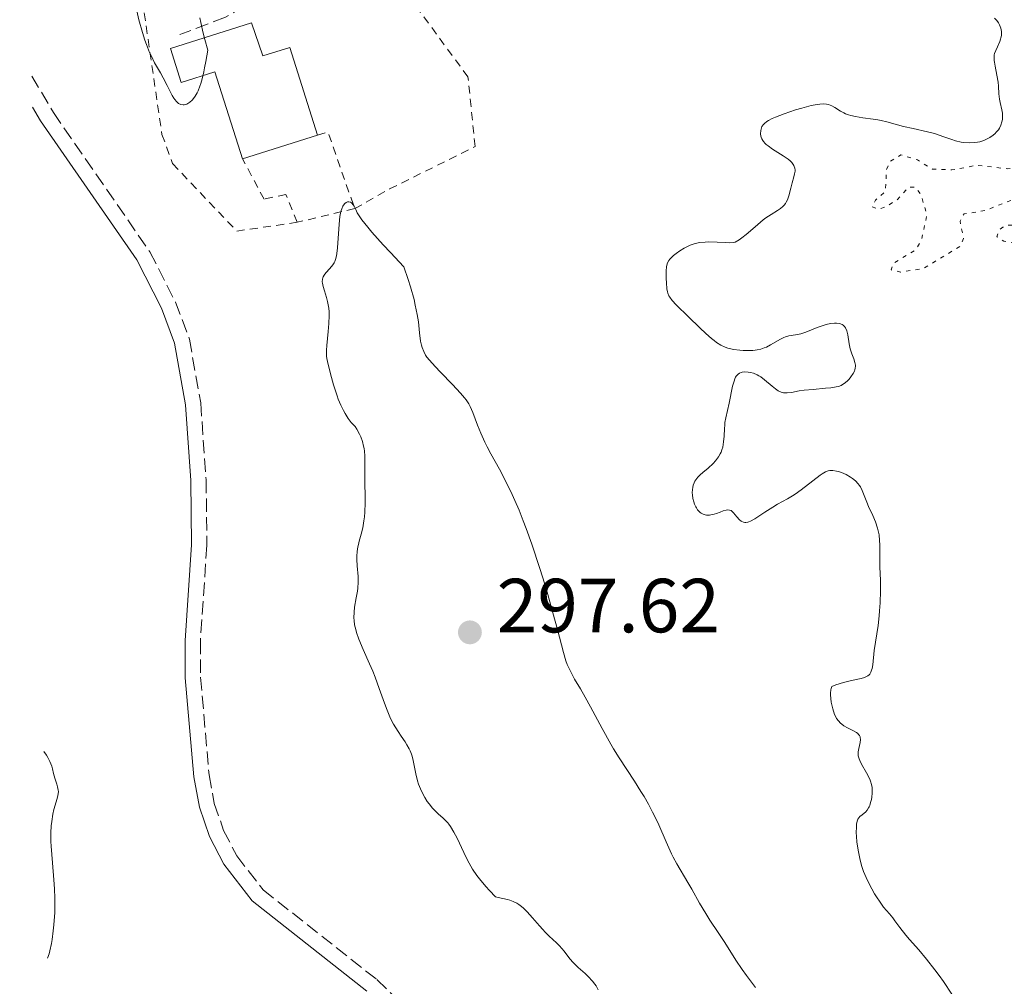
# Model space of a CAD drawing. Units: metres. Extents: x 625583 to 629065, y 4669409 to 4671783.
# Drawn here: x 625590 to 625719, y 4671029 to 4671155 of the extents above; entities that cross this region are included whole.
import ezdxf

# ---------------------------------------------------------------- set-up
doc = ezdxf.new("R2010")
doc.units = ezdxf.units.M
doc.header["$MEASUREMENT"] = 0
for name, pattern in [('DGN Style 2', [1.7399219301090239, 1.043953158065414, -0.6959687720436097]), ('DGN Style 3', [2.435890702152634, 1.739921930109024, -0.6959687720436097]), ('DGN Style 5', [1.217945351076317, 0.5219765790327072, -0.6959687720436097])]:
    doc.linetypes.add(name, pattern=pattern)
for name, color, linetype, lineweight in [('Camino', 7, 'DGN Style 3', 0), ('Cota de punto acotado terreno', 7, 'Continuous', 0), ('Curva de nivel auxiliar', 30, 'DGN Style 5', 0), ('Curva de nivel intermedia', 30, 'Continuous', 0), ('Edificio', 1, 'Continuous', 13), ('Margen derecho', 7, 'Continuous', 0), ('Punto acotado terreno (símbolo)', 7, 'Continuous', 0), ('Tela metálica o alambrada', 7, 'DGN Style 2', 0), ('Valla', 7, 'DGN Style 2', 0)]:
    doc.layers.add(name, color=color, linetype=linetype, lineweight=lineweight)
doc.styles.add('Style-Arial', font='arial.ttf')

# ---------------------------------------------------------------- blocks, each defined once
blk = doc.blocks.new('5PATER')
at = {"layer": 'Punto acotado terreno (símbolo)', "linetype": 'Continuous', "lineweight": 0}
h = blk.add_hatch(color=51, dxfattribs=at)
edge = h.paths.add_edge_path()
edge.add_ellipse((0, 0), major_axis=(-0.1095731443231308, -0.1110710700762829), ratio=0.9994222409660317, start_angle=0, end_angle=360)

msp = doc.modelspace()

# ---------------------------------------------------------------- linework, layer by layer
at = {"layer": 'Camino', "color": 7, "linetype": 'DGN Style 3', "lineweight": 0}
for points in [[(625590.4099999998, 4671236.969999999, 296.0399999999935), (625591.079999998, 4671234.670000004, 295.9100000000035), (625595.5500000007, 4671223.190000001, 295.5800000000018), (625599.6900000002, 4671211.010000002, 295.3300000000018), (625602.2800000008, 4671201.630000001, 295.3899999999994), (625604.9299999995, 4671192.920000004, 295.1900000000024), (625605.9599999998, 4671190.91, 295), (625607.670000002, 4671188.7, 294.8099999999977), (625612.3099999977, 4671183.420000004, 294.5200000000042), (625618.26, 4671177.080000003, 294.1600000000035), (625619.2500000002, 4671174.770000001, 294.070000000007), (625620.8199999994, 4671162.250000001, 293.9600000000065), (625620.9600000002, 4671159.45, 294.1900000000024), (625620.5699999991, 4671157.750000002, 294.3000000000029), (625619.7899999989, 4671156.680000001, 294.3899999999995), (625617.3000000013, 4671155.280000002, 294.6900000000023), (625611.3500000011, 4671153.010000004, 295.2400000000054)], [(625591.999999999, 4671147.57, 292.2700000000041), (625594.8099999985, 4671142.81, 292.229999999996), (625607.4299999984, 4671124.590000001, 291.9799999999961), (625610.77, 4671118.030000002, 291.9100000000036), (625612.5799999982, 4671113.210000001, 291.8800000000047), (625614.0500000013, 4671104.870000003, 291.7200000000013), (625614.7699999987, 4671094.809999999, 291.6999999999973), (625614.8599999981, 4671086.250000001, 291.5299999999989), (625614.0100000009, 4671073.760000003, 291.479999999996), (625614.0399999978, 4671069.02, 291.6499999999943), (625615.1499999987, 4671056.230000002, 291.7499999999999), (625615.8299999982, 4671052.52, 291.8699999999953), (625617.0500000009, 4671048.970000001, 291.520000000004), (625618.7699999998, 4671045.660000003, 291.5), (625622.2099999996, 4671041.210000002, 291.4499999999971), (625637.0599999981, 4671029.489999998, 291.9199999999983), (625640.7300000003, 4671025.960000001, 291.9600000000063)]]:
    msp.add_polyline3d(points, dxfattribs=at)
at = {"layer": 'Curva de nivel auxiliar', "color": 30, "linetype": 'DGN Style 5', "lineweight": 0, "elevation": 287.5000000000001, "flags": 128}
msp.add_lwpolyline([(625729.3900000011, 4671128.42), (625728.4400000012, 4671128.679999999), (625727.280000001, 4671127.319999999), (625725.4800000017, 4671126.570000002), (625724.9000000006, 4671124.49), (625724.4600000002, 4671123.989999999), (625723.9300000005, 4671123.940000001), (625722.3400000012, 4671125.399999999), (625718.9500000007, 4671125.999999999), (625718.0600000009, 4671126.570000002), (625718.3300000014, 4671127.439999999), (625718.8299999998, 4671127.81), (625719.4600000001, 4671128.109999998), (625721.4900000019, 4671128.109999998), (625721.8400000005, 4671128.48), (625721.6999999997, 4671131.359999998), (625721.320000002, 4671131.66), (625720.4600000015, 4671131.56), (625716.5000000007, 4671129.990000002), (625713.7699999993, 4671129.56), (625713.2400000019, 4671128.619999998), (625713.7000000001, 4671126.359999998), (625713.2599999999, 4671125.34), (625708.49, 4671122.449999999), (625705.4700000001, 4671121.949999998), (625704.2499999999, 4671122.25), (625704.4800000022, 4671123.06), (625707.4800000018, 4671124.899999999), (625708.2000000015, 4671126.140000001), (625708.91, 4671129.439999999), (625708.13, 4671132.080000001), (625707.4600000017, 4671133.039999999), (625706.5300000019, 4671133.06), (625705.0800000012, 4671131.449999998), (625703.72, 4671130.569999999), (625702.5900000012, 4671130.179999999), (625701.7500000009, 4671130.470000002), (625702.1900000012, 4671131.37), (625703.4900000021, 4671132.489999999), (625703.6399999995, 4671135.359999999), (625704.1, 4671136.399999999), (625705.5300000005, 4671137.269999999), (625707.6699999997, 4671136.619999998), (625709.6500000021, 4671135.429999999), (625712.1700000013, 4671135.310000001), (625715.4500000002, 4671135.930000001), (625719.400000002, 4671135.46), (625722.8300000008, 4671135.730000001), (625725.0400000013, 4671135.050000001), (625727.4500000009, 4671133.470000001), (625730.6600000006, 4671133.42), (625732.8900000014, 4671133.8), (625733.5799999997, 4671133.58), (625734.560000001, 4671132.519999999), (625737.4900000015, 4671132.119999998), (625738.5799999998, 4671131.470000001), (625737.4000000019, 4671130.539999999), (625737.4700000011, 4671129.460000001), (625739.1200000008, 4671126.54), (625739.6300000004, 4671123.380000002), (625740.3900000004, 4671122.710000001), (625742.6400000012, 4671123.41), (625745.490000001, 4671122.970000001), (625746.5700000006, 4671123.100000001), (625747.600000001, 4671123.720000001), (625748.8100000003, 4671125.55), (625750.1600000004, 4671126.249999999), (625753.5399999999, 4671126.359999998), (625755.4600000001, 4671127.009999999), (625757.5200000008, 4671126.849999998), (625758.4999999999, 4671127.519999999), (625757.1299999997, 4671129.51), (625755.5100000014, 4671130.08), (625753.150000001, 4671130.270000001), (625750.5300000014, 4671131.529999998), (625749.5099999999, 4671131.130000001), (625748.4000000014, 4671129.890000001), (625745.5600000003, 4671129.189999999), (625744.5700000002, 4671129.180000001), (625742.8800000004, 4671129.92), (625741.28, 4671132.279999999), (625741.2900000011, 4671133.180000001), (625741.5000000012, 4671133.649999999), (625743.1399999997, 4671134.59), (625743.3099999995, 4671135.569999999), (625742.1800000007, 4671136.34), (625739.1100000018, 4671136.52), (625738.1500000008, 4671137.499999999), (625740.6000000006, 4671139.470000001), (625740.5700000015, 4671140.59), (625738.4200000011, 4671142.430000001), (625737.1200000005, 4671144.570000002), (625737.240000001, 4671145.480000001), (625739.1100000018, 4671147.3), (625739.4800000007, 4671149.649999999), (625741.5999999996, 4671147.680000001), (625741.9300000004, 4671145.91), (625742.410000001, 4671145.429999999), (625747.9600000009, 4671142.480000001), (625751.3400000005, 4671139.359999998), (625752.1000000006, 4671139.499999999)], dxfattribs=at)
at = {"layer": 'Curva de nivel intermedia', "color": 30, "linetype": 'Continuous', "lineweight": 0, "flags": 128}
for points, elevation in [([(625605.5199999996, 4671156.869999999), (625605.9700000011, 4671154.949999999), (625606.4500000017, 4671153.270000001), (625606.76, 4671152.289999999), (625606.9700000002, 4671151.699999999), (625607.3800000015, 4671150.669999998), (625607.6100000016, 4671150.17), (625608.0400000009, 4671149.32), (625608.8200000009, 4671147.99), (625609.1699999997, 4671147.369999999), (625609.6600000013, 4671146.359999999), (625610.0900000005, 4671145.460000001), (625610.3099999997, 4671145.050000002), (625610.5399999998, 4671144.680000001), (625610.6600000004, 4671144.509999998), (625610.8799999995, 4671144.26), (625610.9900000013, 4671144.15), (625611.17, 4671144.01), (625611.4600000007, 4671143.869999999), (625611.7600000001, 4671143.82), (625611.9099999999, 4671143.829999999), (625612.12, 4671143.869999999), (625612.2300000017, 4671143.909999999), (625612.3900000005, 4671143.989999999), (625612.650000002, 4671144.159999999), (625612.9600000004, 4671144.439999999), (625613.1100000002, 4671144.630000001), (625613.3499999995, 4671144.970000001), (625613.5900000008, 4671145.409999999), (625613.7100000015, 4671145.670000001), (625613.9500000007, 4671146.279999998), (625614.0600000002, 4671146.63), (625614.2400000012, 4671147.220000001), (625614.4600000002, 4671148.130000002), (625614.570000002, 4671148.65), (625614.7400000019, 4671149.499999999), (625614.9699999999, 4671150.98), (625614.600000001, 4671152.359999998), (625614.390000001, 4671153.17), (625614.0800000003, 4671154.569999998), (625613.9599999996, 4671155.17)], 294.9999999999999), ([(625718.5400000014, 4671152.409999999), (625718.5900000007, 4671152.57), (625718.6399999998, 4671152.890000001), (625718.650000001, 4671153.199999998), (625718.6399999998, 4671153.409999999), (625718.5500000004, 4671153.84), (625718.3899999994, 4671154.289999999), (625718.270000001, 4671154.52), (625718.0499999997, 4671154.84), (625717.7400000013, 4671155.140000001)], 290.0000000000001), ([(625690.9000000012, 4671131.92), (625691.1400000004, 4671132.939999999), (625691.3200000015, 4671133.619999998), (625691.5499999993, 4671134.430000001), (625691.6400000011, 4671134.800000001), (625691.6900000002, 4671135.13), (625691.6900000002, 4671135.289999999), (625691.6700000003, 4671135.529999999), (625691.5899999996, 4671135.78), (625691.5300000015, 4671135.9), (625691.3600000016, 4671136.16), (625691.2499999999, 4671136.289999999), (625691.0399999998, 4671136.5), (625690.7800000005, 4671136.71), (625690.1500000001, 4671137.140000002), (625688.7599999999, 4671138.029999998), (625688.1600000008, 4671138.449999998), (625687.9200000018, 4671138.649999999), (625687.7899999998, 4671138.779999999), (625687.5700000008, 4671139.019999999), (625687.4800000014, 4671139.140000001), (625687.3499999995, 4671139.369999999), (625687.2600000001, 4671139.59), (625687.2199999999, 4671139.74), (625687.1799999997, 4671140.029999999), (625687.1999999997, 4671140.449999999), (625687.2500000012, 4671140.659999999), (625687.3700000019, 4671140.970000001), (625687.5599999997, 4671141.249999999), (625687.6900000015, 4671141.390000001), (625688.0100000012, 4671141.640000001), (625688.2100000001, 4671141.770000001), (625688.7199999997, 4671142.019999999), (625689.1500000011, 4671142.210000001), (625690.2799999998, 4671142.640000001), (625691.7700000008, 4671143.149999999), (625692.5799999998, 4671143.399999999), (625693.8000000003, 4671143.719999999), (625694.5700000013, 4671143.86), (625694.92, 4671143.909999999), (625695.4000000006, 4671143.930000001), (625695.8200000009, 4671143.9), (625696.0700000012, 4671143.849999999), (625696.5000000005, 4671143.699999999), (625696.8899999993, 4671143.489999999), (625697.6300000013, 4671143.009999999), (625698.0500000016, 4671142.77), (625698.2800000019, 4671142.66), (625698.6799999997, 4671142.519999999), (625698.9600000012, 4671142.430000001), (625699.5700000015, 4671142.289999999), (625700.5599999995, 4671142.119999999), (625701.8800000004, 4671141.929999999), (625702.4999999995, 4671141.84), (625702.9199999998, 4671141.759999999), (625703.6799999997, 4671141.58), (625705.0900000001, 4671141.199999998), (625705.8400000011, 4671140.999999999), (625707.1300000009, 4671140.720000001), (625708.9900000006, 4671140.310000001), (625709.8900000014, 4671140.069999999), (625711.140000001, 4671139.649999999), (625712.16, 4671139.279999998), (625712.6500000019, 4671139.119999999), (625713.3700000015, 4671138.939999999), (625713.7300000014, 4671138.890000002), (625714.430000001, 4671138.84), (625715.0999999993, 4671138.88), (625715.5399999997, 4671138.939999999), (625715.8100000002, 4671138.999999999), (625716.3399999999, 4671139.159999999), (625716.6200000015, 4671139.279999998), (625717.1199999999, 4671139.539999999), (625717.5600000002, 4671139.84), (625717.8200000017, 4671140.069999999), (625717.9800000006, 4671140.230000001), (625718.2500000009, 4671140.57), (625718.3800000006, 4671140.76), (625718.5800000017, 4671141.17), (625718.7200000002, 4671141.600000001), (625718.7699999994, 4671141.890000001), (625718.7900000019, 4671142.09), (625718.7900000019, 4671142.49), (625718.7699999994, 4671142.720000001), (625718.6900000012, 4671143.179999999), (625718.47, 4671144.109999998), (625718.3800000006, 4671144.570000002), (625718.3100000012, 4671145.259999999), (625718.2599999999, 4671146.249999999), (625718.2100000007, 4671146.8), (625718.0600000009, 4671147.699999998), (625717.8300000007, 4671148.890000001), (625717.7400000013, 4671149.399999999), (625717.7100000001, 4671149.619999998), (625717.690000002, 4671150.009999999), (625717.7200000011, 4671150.34), (625717.7600000014, 4671150.539999999), (625717.8999999999, 4671150.939999999), (625718.1200000013, 4671151.41), (625718.4200000007, 4671152.079999999), (625718.5400000014, 4671152.409999999)], 290.0000000000001), ([(625634.6700000007, 4671129.430000001), (625634.5000000009, 4671129.720000001), (625634.3100000009, 4671130.119999998), (625634.0800000007, 4671130.59), (625633.950000001, 4671130.769999999), (625633.7499999999, 4671130.99), (625633.6000000001, 4671131.079999999), (625633.4000000012, 4671131.140000001), (625633.2500000015, 4671131.130000001), (625633.0500000003, 4671131.06), (625632.8700000015, 4671130.920000001), (625632.7000000017, 4671130.710000001), (625632.620000001, 4671130.569999999), (625632.4700000014, 4671130.23), (625632.400000002, 4671130.02), (625632.3100000004, 4671129.650000001), (625632.2400000012, 4671129.230000001), (625632.1300000015, 4671128.24), (625631.9400000017, 4671125.140000001), (625631.9000000014, 4671124.749999999), (625631.8099999997, 4671124.099999999), (625631.6800000002, 4671123.609999999), (625631.5800000017, 4671123.34), (625631.5000000013, 4671123.189999999), (625631.3100000012, 4671122.9), (625630.9300000013, 4671122.429999999), (625630.4000000015, 4671121.84), (625630.1900000015, 4671121.570000002), (625630.0500000007, 4671121.329999999), (625630.0000000015, 4671121.210000001), (625629.9500000001, 4671121.019999999), (625629.9299999999, 4671120.699999999), (625629.9500000001, 4671120.509999999), (625630.0500000007, 4671120.08), (625630.2200000006, 4671119.529999998), (625630.490000001, 4671118.640000001), (625630.6200000006, 4671118.12), (625630.7800000015, 4671117.25), (625630.8200000018, 4671116.77), (625630.8399999996, 4671116.269999999), (625630.8100000008, 4671115.220000001), (625630.7200000011, 4671114.179999999), (625630.52, 4671112.38), (625630.4700000009, 4671111.74), (625630.4700000009, 4671111.470000001), (625630.4999999999, 4671110.989999999), (625630.5500000013, 4671110.659999998), (625630.7200000011, 4671109.880000001), (625631.1400000014, 4671108.199999998), (625631.4100000019, 4671107.23), (625631.8700000001, 4671105.789999999), (625632.030000001, 4671105.350000001), (625632.3600000018, 4671104.55), (625632.6900000004, 4671103.859999999), (625632.9100000017, 4671103.460000002), (625633.3099999997, 4671102.810000001), (625633.7200000008, 4671102.319999999), (625634.2100000003, 4671101.77), (625634.4600000007, 4671101.419999998), (625634.7900000014, 4671100.789999999), (625634.9600000014, 4671100.42), (625635.1700000014, 4671099.82), (625635.3400000012, 4671099.190000001), (625635.4100000006, 4671098.880000002), (625635.4500000009, 4671098.570000002), (625635.5, 4671097.939999999), (625635.4800000021, 4671095.509999999), (625635.5, 4671094.369999998), (625635.5300000013, 4671092.67), (625635.5300000013, 4671091.800000001), (625635.490000001, 4671090.56), (625635.4400000019, 4671089.980000001), (625635.3800000015, 4671089.449999999), (625635.2200000007, 4671088.510000001), (625635.0199999994, 4671087.71), (625634.7600000004, 4671086.779999998), (625634.6600000019, 4671086.349999999), (625634.5900000003, 4671086.039999999), (625634.5099999999, 4671085.42), (625634.4699999996, 4671084.810000001), (625634.4699999996, 4671084.399999999), (625634.5099999999, 4671083.56), (625634.6100000005, 4671082.189999999), (625634.6300000006, 4671081.449999999), (625634.5900000003, 4671080.66), (625634.5400000011, 4671080.249999999), (625634.3800000001, 4671079.390000001), (625634.1499999999, 4671078.159999999), (625634.0800000007, 4671077.490000002), (625634.0600000005, 4671076.779999998), (625634.0899999996, 4671076.42), (625634.1600000011, 4671075.850000001), (625634.2999999997, 4671075.249999999), (625634.4200000004, 4671074.84), (625634.72, 4671073.99), (625635.280000001, 4671072.649999999), (625636.1200000015, 4671070.759999999), (625636.5400000017, 4671069.779999999), (625636.8300000001, 4671069.029999998), (625637.3700000008, 4671067.529999998), (625638.0500000004, 4671065.600000001)], 294.9999999999999), ([(625699.4500000008, 4671109.019999998), (625699.5100000012, 4671109.179999999), (625699.5600000003, 4671109.42), (625699.5800000004, 4671109.659999999), (625699.5700000015, 4671109.81), (625699.5100000012, 4671110.119999997), (625699.3600000015, 4671110.599999999), (625699.0900000009, 4671111.279999998), (625698.9700000002, 4671111.649999999), (625698.900000001, 4671111.939999999), (625698.7800000003, 4671112.560000001), (625698.5700000002, 4671113.770000001), (625698.4400000004, 4671114.279999999), (625698.3200000019, 4671114.57), (625698.2599999994, 4671114.689999999), (625698.140000001, 4671114.850000001), (625697.9600000001, 4671115.029999998), (625697.8600000015, 4671115.100000001), (625697.6400000004, 4671115.21), (625697.4700000006, 4671115.259999999), (625697.0900000005, 4671115.300000001), (625696.8500000013, 4671115.300000001), (625696.3200000015, 4671115.23), (625695.7500000015, 4671115.09), (625695.3600000005, 4671114.98), (625694.6000000006, 4671114.710000001), (625693.1000000006, 4671114.109999999), (625692.4300000002, 4671113.890000001), (625691.7599999995, 4671113.759999999), (625690.89, 4671113.609999999), (625690.4500000019, 4671113.48), (625690.2300000007, 4671113.399999999), (625689.7900000003, 4671113.189999999), (625688.5000000006, 4671112.440000001), (625687.9500000008, 4671112.160000001), (625687.6700000013, 4671112.039999999), (625687.2199999999, 4671111.899999999), (625686.7300000003, 4671111.79), (625686.4600000001, 4671111.759999999), (625686.1700000016, 4671111.73), (625685.5500000002, 4671111.710000002), (625684.900000002, 4671111.720000001), (625684.4700000006, 4671111.749999999), (625683.6400000014, 4671111.850000001), (625683.1400000006, 4671111.949999998), (625682.9000000015, 4671112.009999999), (625682.5500000005, 4671112.13), (625682.0099999997, 4671112.390000001), (625681.4300000007, 4671112.76), (625681.1100000012, 4671113.01), (625680.7699999991, 4671113.289999999), (625680.0300000015, 4671113.949999999), (625679.2600000004, 4671114.680000001), (625677.7800000008, 4671116.130000001), (625676.1700000013, 4671117.699999999), (625675.6500000006, 4671118.249999999), (625675.3200000019, 4671118.660000001), (625675.2000000014, 4671118.869999998), (625675.0700000017, 4671119.189999999), (625675.0200000004, 4671119.369999999), (625674.940000002, 4671119.779999998), (625674.8800000016, 4671120.539999999), (625674.8600000015, 4671121.100000001), (625674.8700000005, 4671122.140000001), (625674.9000000019, 4671122.659999999), (625674.9300000009, 4671122.880000001), (625675.0400000004, 4671123.189999999), (625675.2200000014, 4671123.490000002), (625675.350000001, 4671123.649999999), (625675.8300000017, 4671124.119999999), (625676.1400000001, 4671124.369999999), (625676.6400000007, 4671124.73), (625677.1900000006, 4671125.069999998), (625677.4800000011, 4671125.220000001), (625677.9900000008, 4671125.46), (625678.2500000001, 4671125.560000001), (625678.6400000014, 4671125.689999998), (625679.2699999993, 4671125.82), (625679.9600000001, 4671125.890000001), (625680.3199999998, 4671125.909999999), (625681.5, 4671125.859999998), (625682.5999999997, 4671125.810000001), (625683.1299999994, 4671125.8), (625683.6400000014, 4671125.829999999), (625683.8800000005, 4671125.859999998), (625684.4000000014, 4671126.189999999), (625684.7200000009, 4671126.42), (625685.32, 4671126.869999998), (625685.8600000008, 4671127.329999999), (625686.8399999999, 4671128.199999998), (625687.5199999993, 4671128.769999998), (625687.8700000005, 4671129.029999999), (625688.560000001, 4671129.480000001), (625689.4100000004, 4671130.009999999), (625689.7800000014, 4671130.270000001), (625690.11, 4671130.55), (625690.2500000007, 4671130.689999999), (625690.4299999997, 4671130.920000001), (625690.5400000013, 4671131.079999999), (625690.7100000012, 4671131.399999999), (625690.9000000012, 4671131.92)], 290.0000000000001), ([(625686.5100000014, 4671028.46), (625685.3300000011, 4671030.039999999), (625684.7700000001, 4671030.82), (625683.97, 4671032.01), (625682.9500000007, 4671033.640000001), (625682.4400000012, 4671034.449999998), (625681.640000001, 4671035.640000001), (625680.5600000012, 4671037.269999999), (625680.0200000004, 4671038.119999998), (625679.2300000014, 4671039.48), (625678.2000000009, 4671041.31), (625677.7000000002, 4671042.180000001), (625676.2499999995, 4671044.619999998), (625675.7800000003, 4671045.480000001), (625675.55, 4671045.939999999), (625674.8500000003, 4671047.48), (625673.8800000004, 4671049.699999998), (625673.3600000017, 4671050.81), (625673.0900000012, 4671051.349999998), (625672.5400000014, 4671052.400000001), (625671.9600000003, 4671053.429999999), (625671.5500000013, 4671054.09), (625670.7199999997, 4671055.409999999), (625668.7100000003, 4671058.470000001), (625667.9900000006, 4671059.63), (625667.6200000017, 4671060.26), (625666.4800000018, 4671062.31), (625664.9800000021, 4671065.119999999), (625664.2800000003, 4671066.390000001), (625663.6500000021, 4671067.48), (625662.8899999999, 4671068.749999999), (625662.5600000013, 4671069.34), (625662.13, 4671070.220000001), (625661.9400000023, 4671070.680000001), (625661.7600000012, 4671071.149999999), (625661.4400000017, 4671072.23), (625660.6600000014, 4671075.249999999), (625660.0700000013, 4671077.429999998), (625659.3899999997, 4671079.82), (625658.9900000017, 4671081.149999999), (625658.3400000014, 4671083.220000001), (625657.2900000007, 4671086.4), (625656.5599999998, 4671088.460000001), (625656.1900000012, 4671089.449999999), (625655.6400000014, 4671090.84), (625655.1000000003, 4671092.119999998), (625654.7500000016, 4671092.909999999), (625654.060000001, 4671094.34), (625653.1, 4671096.189999999), (625651.9700000011, 4671098.220000001), (625651.4900000005, 4671099.099999999), (625651.1700000009, 4671099.730000001), (625650.6400000011, 4671100.899999999), (625650.2099999997, 4671101.939999999), (625649.5900000005, 4671103.609999998), (625649.2500000009, 4671104.409999999), (625649.070000002, 4671104.76), (625648.73, 4671105.27), (625648.5300000011, 4671105.539999999), (625648.0100000004, 4671106.139999999), (625646.9599999997, 4671107.259999999), (625645.3799999995, 4671108.88), (625644.6900000012, 4671109.600000001), (625643.9500000012, 4671110.429999999), (625643.6100000015, 4671110.859999999), (625643.4400000017, 4671111.109999998), (625643.1800000002, 4671111.59), (625642.9800000011, 4671112.099999998), (625642.8899999995, 4671112.399999999), (625642.7700000011, 4671112.939999999), (625642.6300000002, 4671114.039999999), (625642.4900000016, 4671115.46), (625642.3399999996, 4671116.430000001), (625642.0900000016, 4671117.65), (625641.9200000018, 4671118.359999998), (625641.4500000001, 4671120.029999998), (625641.1500000006, 4671120.999999999), (625640.6000000007, 4671122.640000001), (625638.8600000017, 4671124.499999999), (625637.9000000006, 4671125.539999999), (625636.4299999998, 4671127.190000001), (625635.8900000012, 4671127.829999999), (625635.12, 4671128.8), (625634.6700000007, 4671129.430000001)], 294.9999999999999), ([(625685.5200000012, 4671089.279999999), (625685.2599999997, 4671089.239999999), (625685.1500000001, 4671089.230000001), (625684.94, 4671089.259999999), (625684.7600000012, 4671089.34), (625684.6500000017, 4671089.409999999), (625684.4400000017, 4671089.59), (625684.0999999996, 4671089.980000001), (625683.6600000014, 4671090.5), (625683.4400000002, 4671090.699999998), (625683.3300000007, 4671090.779999999), (625683.1100000016, 4671090.859999999), (625682.8600000013, 4671090.88), (625682.6800000002, 4671090.859999999), (625682.2800000003, 4671090.739999998), (625681.9300000014, 4671090.600000001), (625681.4100000006, 4671090.399999999), (625681.1400000001, 4671090.31), (625680.7100000011, 4671090.210000001), (625680.5000000009, 4671090.180000001), (625680.1299999999, 4671090.189999999), (625679.940000002, 4671090.220000001), (625679.6700000018, 4671090.31), (625679.4200000013, 4671090.439999999), (625679.2900000017, 4671090.529999998), (625679.0599999992, 4671090.759999999), (625678.9500000019, 4671090.890000001), (625678.7999999999, 4671091.13), (625678.7100000005, 4671091.279999999), (625678.5600000008, 4671091.630000001), (625678.4600000002, 4671091.92), (625678.3500000007, 4671092.38), (625678.2800000014, 4671092.849999999), (625678.2700000004, 4671093.09), (625678.2800000014, 4671093.56), (625678.3200000017, 4671093.79), (625678.400000002, 4671094.119999998), (625678.5099999993, 4671094.42), (625678.61, 4671094.61), (625678.8600000005, 4671094.970000001), (625678.99, 4671095.140000001), (625679.3000000007, 4671095.449999998), (625679.6300000015, 4671095.75), (625680.3300000011, 4671096.34), (625681.0000000016, 4671096.960000002), (625681.3000000011, 4671097.289999999), (625681.5800000007, 4671097.640000001), (625681.7000000012, 4671097.819999999), (625681.9300000014, 4671098.210000001), (625682.0200000008, 4671098.41), (625682.1399999993, 4671098.73), (625682.24, 4671099.069999999), (625682.3499999995, 4671099.789999999), (625682.4099999998, 4671100.529999998), (625682.4600000011, 4671101.51), (625682.5000000015, 4671101.970000001), (625682.5300000005, 4671102.289999999), (625682.64, 4671102.920000001), (625683.0800000003, 4671104.81), (625683.5400000007, 4671107.069999999), (625683.7199999995, 4671107.720000001), (625683.8200000002, 4671107.99), (625683.9200000007, 4671108.220000001), (625684.0000000012, 4671108.34), (625684.1700000011, 4671108.550000001), (625684.2500000015, 4671108.630000002), (625684.4400000017, 4671108.759999999), (625684.6400000005, 4671108.83), (625684.7800000013, 4671108.869999998), (625685.0800000008, 4671108.899999999), (625685.5800000015, 4671108.890000001), (625685.8499999997, 4671108.849999998), (625686.2800000011, 4671108.740000002), (625686.7300000003, 4671108.54), (625686.9699999995, 4671108.41), (625687.2199999999, 4671108.249999999), (625687.7200000006, 4671107.869999999), (625688.6900000006, 4671107.050000001), (625689.1199999999, 4671106.699999998), (625689.4999999999, 4671106.45), (625689.6699999997, 4671106.350000001), (625689.9900000015, 4671106.230000001), (625690.2000000017, 4671106.180000001), (625690.3400000002, 4671106.170000001), (625690.6399999997, 4671106.170000001), (625691.2099999997, 4671106.239999999), (625692.22, 4671106.42), (625692.8700000005, 4671106.51), (625694.0400000017, 4671106.630000001), (625695.650000001, 4671106.77), (625696.3500000006, 4671106.84), (625697.0700000003, 4671106.939999999), (625697.3499999997, 4671107.009999999), (625697.7200000008, 4671107.149999999), (625697.9000000019, 4671107.25), (625698.2500000005, 4671107.5), (625698.5800000012, 4671107.789999999), (625698.74, 4671107.970000001), (625698.9800000014, 4671108.249999999), (625699.2899999998, 4671108.699999998), (625699.4500000008, 4671109.019999998)], 290.0000000000001), ([(625701.7599999999, 4671054.59), (625701.6900000004, 4671054.989999999), (625701.5400000007, 4671055.419999998), (625701.4400000002, 4671055.66), (625701.0199999999, 4671056.489999999), (625700.3899999995, 4671057.630000001), (625700.1400000014, 4671058.13), (625700.0499999998, 4671058.349999999), (625699.9500000015, 4671058.730000001), (625699.9200000003, 4671059.06), (625699.9300000013, 4671059.27), (625700.0200000008, 4671059.71), (625700.2000000018, 4671060.470000001), (625700.230000001, 4671060.869999998), (625700.2100000008, 4671061.109999999), (625700.1799999995, 4671061.23), (625700.1000000013, 4671061.390000001), (625700.0000000007, 4671061.539999999), (625699.9100000013, 4671061.63), (625699.7100000001, 4671061.8), (625699.3400000012, 4671062.019999999), (625698.5600000012, 4671062.390000001), (625698.0600000005, 4671062.67), (625697.79, 4671062.869999998), (625697.6300000013, 4671063.009999999), (625697.3499999997, 4671063.3), (625697.1200000017, 4671063.619999999), (625697.01, 4671063.81), (625696.8600000002, 4671064.149999999), (625696.63, 4671064.869999999), (625696.4300000012, 4671065.74), (625696.3500000006, 4671066.21), (625696.3100000003, 4671066.689999999), (625696.3100000003, 4671066.909999999), (625696.3500000006, 4671067.34), (625696.400000002, 4671067.529999998), (625696.5000000005, 4671067.789999999), (625697.03, 4671067.989999999), (625698.0200000004, 4671068.310000001), (625698.9099999999, 4671068.53), (625699.9100000013, 4671068.74), (625700.3200000003, 4671068.829999999), (625700.7600000006, 4671068.970000001), (625700.9500000007, 4671069.04), (625701.1800000009, 4671069.17), (625701.3600000018, 4671069.319999999), (625701.4400000002, 4671069.410000001), (625701.5400000007, 4671069.560000001), (625701.600000001, 4671069.67), (625701.6900000004, 4671069.92), (625701.7500000009, 4671070.140000001), (625701.8400000002, 4671070.640000001), (625702.0300000003, 4671072.490000002), (625702.5399999998, 4671075.759999999), (625702.6800000007, 4671077.029999998), (625702.740000001, 4671077.699999998), (625702.8000000013, 4671078.74), (625702.8500000006, 4671080.279999998), (625702.8400000016, 4671081.710000001), (625702.77, 4671083.4), (625702.7499999999, 4671084.149999999), (625702.7499999999, 4671085.15), (625702.760000001, 4671086.329999999), (625702.740000001, 4671086.880000001), (625702.6600000005, 4671087.599999999), (625702.6000000001, 4671087.96), (625702.4700000006, 4671088.49), (625702.2000000001, 4671089.319999999), (625701.8300000012, 4671090.16), (625701.3000000014, 4671091.310000001), (625701.0600000002, 4671091.87), (625700.4500000001, 4671093.42), (625700.2199999997, 4671093.880000002), (625700.0800000011, 4671094.09), (625699.9300000013, 4671094.289999999), (625699.5900000016, 4671094.659999999), (625699.2100000017, 4671094.980000001), (625698.9400000012, 4671095.17), (625698.3800000001, 4671095.490000002), (625697.7499999999, 4671095.759999999), (625697.360000001, 4671095.88), (625697.0999999995, 4671095.940000001), (625696.6400000012, 4671096.019999999), (625696.3700000007, 4671096.039999999), (625696.2300000021, 4671096.029999999), (625696.0199999998, 4671095.989999999), (625695.6700000011, 4671095.859999999), (625695.2400000019, 4671095.609999999), (625694.9800000006, 4671095.430000001), (625694.0100000004, 4671094.689999999), (625692.4800000016, 4671093.499999999), (625691.7200000016, 4671092.949999999), (625691.3600000016, 4671092.720000002), (625690.6900000012, 4671092.310000001), (625689.4200000016, 4671091.609999998), (625688.7700000011, 4671091.239999999), (625687.7400000007, 4671090.569999998), (625686.440000002, 4671089.720000001), (625685.8899999999, 4671089.42), (625685.6599999998, 4671089.330000001), (625685.5200000012, 4671089.279999999)], 290.0000000000001), ([(625638.0500000004, 4671065.600000001), (625638.4000000014, 4671064.689999999), (625638.7600000012, 4671063.839999998), (625638.9500000011, 4671063.439999999), (625639.2400000017, 4671062.890000001), (625639.8499999996, 4671061.890000001), (625640.2600000009, 4671061.289999999), (625640.7700000006, 4671060.539999999), (625641.0000000009, 4671060.180000001), (625641.3000000003, 4671059.640000001), (625641.4299999999, 4671059.369999998), (625641.5900000009, 4671058.960000001), (625641.6700000013, 4671058.680000001), (625641.8200000012, 4671058.109999999), (625642.1400000007, 4671056.359999999), (625642.3600000021, 4671055.460000001), (625642.5000000006, 4671055.01), (625642.6200000013, 4671054.71), (625642.8800000006, 4671054.130000001), (625643.3200000009, 4671053.289999999), (625643.6500000019, 4671052.77), (625643.8799999997, 4671052.449999998), (625644.3300000012, 4671051.88), (625644.5900000005, 4671051.609999999), (625645.0900000011, 4671051.140000001), (625645.7300000006, 4671050.579999999), (625646.0400000011, 4671050.289999999), (625646.3400000007, 4671049.96), (625646.4800000014, 4671049.779999999), (625646.7000000007, 4671049.48), (625647.1200000007, 4671048.769999999), (625647.540000001, 4671047.949999998), (625648.4200000016, 4671046.08), (625648.8600000021, 4671045.17), (625649.1200000012, 4671044.689999999), (625649.5700000006, 4671043.919999998), (625650.1400000005, 4671043.08), (625650.4800000002, 4671042.640000001), (625651.2900000016, 4671041.659999998), (625651.7699999999, 4671041.140000001), (625652.5800000012, 4671040.289999999), (625652.8899999997, 4671040.199999999), (625653.5300000012, 4671040.069999999), (625654.1200000013, 4671039.949999998), (625654.4299999997, 4671039.869999998), (625654.8900000004, 4671039.71), (625655.3600000018, 4671039.470000001), (625655.600000001, 4671039.32), (625655.9600000009, 4671039.05), (625656.2000000001, 4671038.84), (625656.6900000018, 4671038.359999999), (625657.4100000015, 4671037.57), (625658.3100000002, 4671036.5), (625658.7400000015, 4671036.02), (625659.030000002, 4671035.699999999), (625659.5800000018, 4671035.159999998), (625660.5300000019, 4671034.289999999), (625660.9400000009, 4671033.88), (625661.5199999998, 4671033.179999999), (625662.2800000019, 4671032.189999999), (625662.690000001, 4671031.71), (625662.91, 4671031.490000002), (625663.3600000015, 4671031.06), (625664.2700000014, 4671030.269999999), (625664.6800000003, 4671029.880000002), (625665.2200000013, 4671029.300000001), (625665.5200000008, 4671028.9), (625665.6900000006, 4671028.649999999), (625665.97, 4671028.140000001)], 294.9999999999999), ([(625593.5700000003, 4671059.300000001), (625593.8899999999, 4671058.8), (625594.070000001, 4671058.51), (625594.3500000003, 4671057.989999999), (625594.6100000018, 4671057.37), (625594.7100000002, 4671057.019999999), (625594.8399999999, 4671056.429999999), (625595.020000001, 4671055.800000001), (625595.2700000012, 4671055.01), (625595.3600000006, 4671054.660000001), (625595.4400000012, 4671054.259999998), (625595.4600000012, 4671054.07), (625595.4500000001, 4671053.779999998), (625595.3600000006, 4671053.310000001), (625595.1799999997, 4671052.720000001), (625594.8900000014, 4671051.719999999), (625594.7500000005, 4671051.100000001), (625594.5899999995, 4671050.15), (625594.5300000014, 4671049.600000001), (625594.4800000022, 4671048.65), (625594.4900000012, 4671047.539999999), (625594.5200000004, 4671046.92), (625594.6900000002, 4671044.75), (625594.8800000001, 4671042.529999998), (625594.9500000017, 4671041.34), (625594.9900000019, 4671040.119999998), (625595.0000000007, 4671039.499999999), (625594.9800000007, 4671038.259999999), (625594.8800000001, 4671036.619999998), (625594.7999999997, 4671035.840000001), (625594.650000002, 4671034.720000001), (625594.5600000004, 4671034.2), (625594.3600000015, 4671033.259999999), (625594.2400000008, 4671032.84), (625594.0500000007, 4671032.3)], 290.0000000000001), ([(625712.1700000013, 4671027.600000001), (625711.0700000015, 4671029.24), (625710.5199999994, 4671030.029999999), (625709.9600000007, 4671030.78), (625708.860000001, 4671032.159999999), (625707.8399999995, 4671033.369999998), (625706.6500000004, 4671034.73), (625706.1600000008, 4671035.289999999), (625705.3700000017, 4671036.279999998), (625704.7300000002, 4671037.180000001), (625704.4599999998, 4671037.539999999), (625704.0199999996, 4671038.069999999), (625703.2599999995, 4671038.970000001), (625702.7900000003, 4671039.600000001), (625702.3200000008, 4671040.310000001), (625702.0700000004, 4671040.710000001), (625701.7000000017, 4671041.359999999), (625701.1400000006, 4671042.439999999), (625700.8000000009, 4671043.220000001), (625700.6500000011, 4671043.63), (625700.4299999998, 4671044.260000001), (625700.2500000009, 4671044.899999999), (625700.1400000014, 4671045.329999999), (625699.9600000004, 4671046.199999998), (625699.7800000015, 4671047.449999998), (625699.7100000001, 4671048.220000001), (625699.6900000023, 4671048.680000001), (625699.7000000011, 4671049.470000001), (625699.7300000002, 4671049.819999999), (625699.7600000014, 4671050.009999999), (625699.850000001, 4671050.32), (625699.9, 4671050.449999999), (625700.0200000008, 4671050.640000001), (625700.1500000004, 4671050.779999998), (625700.440000001, 4671050.999999999), (625700.7400000005, 4671051.240000002), (625700.8900000004, 4671051.38), (625701.0900000014, 4671051.63), (625701.2800000014, 4671051.92), (625701.3600000018, 4671052.079999999), (625701.4400000002, 4671052.26), (625701.5600000008, 4671052.640000001), (625701.6600000013, 4671053.039999999), (625701.7100000005, 4671053.310000001), (625701.770000001, 4671053.840000001), (625701.7799999998, 4671054.34), (625701.7599999999, 4671054.59)], 290.0000000000001)]:
    msp.add_lwpolyline(points, dxfattribs=dict(at, elevation=elevation))
at = {"layer": 'Edificio', "color": 51, "linetype": 'Continuous', "lineweight": 13, "elevation": 297.2599999999948, "flags": 128}
msp.add_lwpolyline([(625619.5199999996, 4671136.75), (625629.3300000001, 4671139.859999999)], dxfattribs=at)
at = {"layer": 'Edificio', "color": 1, "linetype": 'Continuous', "lineweight": 13}
msp.add_polyline3d([(625620.6699999999, 4671154.550000001, 297.5), (625622.1900000004, 4671150.210000001, 297.2599999999948), (625625.7000000002, 4671151.32, 297.2599999999948), (625629.3300000001, 4671139.859999999, 297.2599999999948), (625619.5199999996, 4671136.75, 297.2599999999948), (625615.9100000003, 4671148.15, 297.5), (625611.5, 4671146.75, 297.5), (625610.0899999999, 4671151.199999999, 297.5)], close=True, dxfattribs=at)
at = {"layer": 'Edificio', "color": 51, "linetype": 'Continuous', "lineweight": 13}
msp.add_polyline3d([(625629.3300000001, 4671139.859999999, 297.2599999999948), (625625.7000000002, 4671151.32, 297.2599999999948), (625622.1900000004, 4671150.210000001, 297.2599999999948), (625620.6699999999, 4671154.550000001, 297.5), (625610.0899999999, 4671151.199999999, 297.5), (625611.5, 4671146.75, 297.5), (625615.9100000003, 4671148.15, 297.5), (625619.5199999996, 4671136.75, 297.2599999999948)], dxfattribs=at)
at = {"layer": 'Margen derecho', "color": 7, "linetype": 'Continuous', "lineweight": 0}
msp.add_polyline3d([(625592.0700000004, 4671143.520000001, 292.2799999999989), (625593.1299999978, 4671141.730000002, 292.229999999996), (625605.7099999995, 4671123.570000002, 291.8200000000069), (625608.9299999982, 4671117.230000001, 291.8399999999967), (625610.6400000004, 4671112.670000004, 291.7899999999937), (625612.0700000009, 4671104.630000001, 291.5399999999935), (625612.7699999983, 4671094.730000001, 291.6399999999995), (625612.86, 4671086.309999999, 291.5599999999979), (625612.0100000005, 4671073.82, 291.429999999993), (625612.0399999997, 4671068.920000004, 291.5299999999989), (625613.1700000007, 4671055.970000001, 291.5899999999965), (625613.8999999971, 4671052.020000001, 291.5800000000019), (625615.2100000012, 4671048.190000002, 291.429999999993), (625617.0699999987, 4671044.580000003, 291.4199999999984), (625620.7700000001, 4671039.79, 291.479999999996), (625635.739999997, 4671027.989999998, 291.9799999999961)], dxfattribs=at)
at = {"layer": 'Tela metálica o alambrada', "color": 7, "linetype": 'DGN Style 2', "lineweight": 0, "extrusion": (-0.003383060500048638, 0.01079357397480926, 0.9999360247848377), "elevation": 48597.44283348441, "flags": 128}
msp.add_lwpolyline([(625626.7498411026, 4670887.409916319), (625628.0898334334, 4670887.829940787), (625631.5902193929, 4670877.809357066)], dxfattribs=at)
at = {"layer": 'Tela metálica o alambrada', "color": 7, "linetype": 'DGN Style 2', "lineweight": 0, "extrusion": (-0.03022487901637269, -0.007204065701505788, 0.9995171624968799), "elevation": -52265.1592279091, "flags": 128}
msp.add_lwpolyline([(-4398788.955288653, 1690798.683473606), (-4398788.955288653, 1690790.95936848)], dxfattribs=at)
at = {"layer": 'Tela metálica o alambrada', "color": 7, "linetype": 'DGN Style 2', "lineweight": 0}
msp.add_polyline3d([(625626.6600000003, 4671128.470000001, 295.5899999999965), (625625.1799999997, 4671132.100000001, 295.3500000000058), (625622.3300000001, 4671131.49, 295.3500000000058), (625619.5199999996, 4671136.75, 295.3500000000058)], dxfattribs=at)
at = {"layer": 'Valla', "color": 7, "linetype": 'DGN Style 2', "lineweight": 0}
msp.add_polyline3d([(625634.1699999999, 4671130.26, 295), (625638.7300000006, 4671132.82, 294.5200000000041), (625649.9000000004, 4671138.359999999, 293.4199999999983), (625648.9699999997, 4671147.470000001, 293.3500000000058), (625635.9699999997, 4671165.15, 294.2200000000012), (625626.3600000005, 4671167.24, 295.0299999999988), (625620.3200000003, 4671166.789999999, 295.0200000000041), (625605.6799999997, 4671162.74, 295), (625608.9900000002, 4671139.949999999, 294.6699999999983), (625610.3799999999, 4671136.140000001, 294.5899999999965), (625618.7599999999, 4671127.310000001, 294.8300000000018), (625626.6600000003, 4671128.470000001, 294.9100000000035)], dxfattribs=at)

# ---------------------------------------------------------------- block references
at = {"layer": 'Punto acotado terreno (símbolo)', "color": 7, "linetype": 'Continuous', "lineweight": 0, "xscale": 10, "yscale": 10, "zscale": 10}
msp.add_blockref('5PATER', (625649.2199999974, 4671074.870000001, 297.6199999999953), dxfattribs=at)

# ---------------------------------------------------------------- texts
at = {"layer": 'Cota de punto acotado terreno', "color": 7, "linetype": 'Continuous', "lineweight": 0, "style": 'Style-Arial'}
msp.add_text('297.62', height=7.000000000000002, dxfattribs=at).set_placement((625652.7199999981, 4671074.869999999, 297.6199999999953))

doc.saveas('drawing.dxf')
